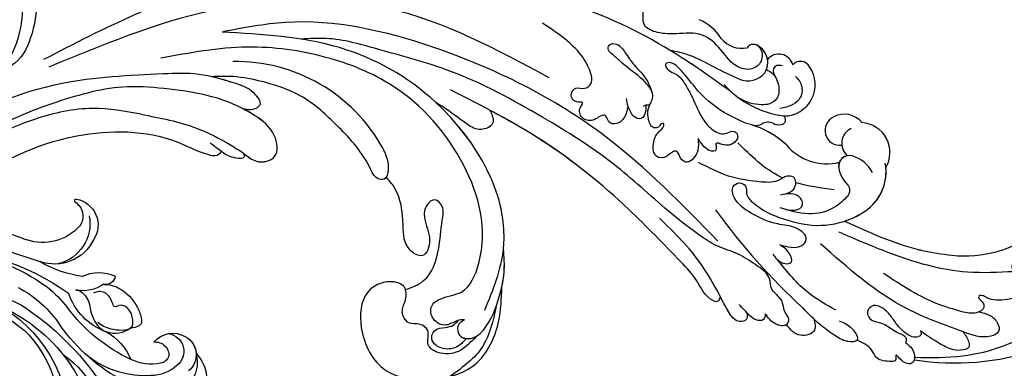
# Model space of a CAD drawing. Units: millimetres. Extents: x 301 to 2821, y 149 to 1931.
# Drawn here: x 2692 to 2717, y 836 to 845 of the extents above; entities that cross this region are included whole.
import ezdxf

# ---------------------------------------------------------------- set-up
doc = ezdxf.new("R2010")
doc.units = ezdxf.units.MM
doc.linetypes.add('HIDDEN', pattern=[9.525, 6.35, -3.175])
doc.layers.add('H-06.木作(細線)', color=8, linetype='Continuous')
doc.layers.add('H-08.木作(細線)', color=8, linetype='Continuous')

# ---------------------------------------------------------------- blocks, each defined once
blk = doc.blocks.new('SE-21057L-d')
at = {"layer": 'H-08.木作(細線)'}
for centre, radius, start, end in [((36.02, 90.63), 20.27, 344.6066, 28.9631), ((29.42, 89.93), 44.96, 342.1043, 9.3322)]:
    blk.add_arc(centre, radius, start, end, dxfattribs=at)
at = {"layer": 'H-08.木作(細線)', "ltscale": 0.2}
for centre, radius, start, end in [((35.8, 72.46), 5.17, 50.7121, 166.9921), ((35.8, 72.46), 5.17, 50.7121, 166.9921), ((35.8, 72.46), 5.17, 50.7121, 166.9921), ((38.48, 68.43), 8.06, 24.4304, 91.5993), ((38.48, 68.43), 8.06, 24.4304, 85.7673), ((38.48, 68.43), 8.06, 24.4304, 85.7673), ((41.5, 68.44), 6.01, 109.4842, 153.1804), ((32.66, 70.3), 3.83, 119.7745, 198.9677), ((32.66, 70.3), 3.83, 119.7745, 198.9677), ((32.66, 70.3), 3.83, 119.7745, 198.9677), ((34.18, 72.45), 2.81, 196.0344, 309.6525), ((37.84, 70.38), 1.87, 155.5299, 267.7509), ((32.67, 65.75), 14.45, 333.942, 24.5744), ((32.67, 65.75), 14.45, 333.942, 24.5744), ((32.67, 65.75), 14.45, 9.1766, 24.5744), ((31.5, 69.72), 2.55, 195.0854, 358.1834), ((31.5, 69.72), 2.55, 195.0854, 358.1834), ((31.5, 69.72), 2.55, 195.0854, 358.1834), ((34.18, 72.45), 2.81, 267.4595, 309.6525), ((34.18, 72.45), 2.81, 267.4595, 309.6525), ((37.84, 70.38), 1.87, 182.9898, 267.7509), ((37.84, 70.38), 1.87, 182.9898, 238.7096), ((37.66, 73.97), 5.46, 271.0563, 306.9174), ((37.66, 73.97), 5.46, 271.0563, 306.9174), ((41.66, 68.29), 1.51, 41.7423, 118.6503), ((41.66, 68.29), 1.51, 41.7423, 118.6503), ((27.84, 68.05), 9.06, 300.6761, 4.6526), ((27.84, 68.05), 9.06, 300.6761, 4.6526), ((27.84, 68.05), 9.06, 300.6761, 4.6526), ((20.54, 64.64), 1.78, 109.509, 218.5971), ((20.54, 64.64), 1.78, 109.509, 218.5971), ((20.54, 64.64), 1.78, 109.509, 218.5971), ((22.27, 61.49), 5.36, 351.0584, 115.7304), ((22.27, 61.49), 5.36, 351.0584, 115.7304), ((22.27, 61.49), 5.36, 351.0584, 115.7304), ((19.45, 61.06), 2.49, 96.8674, 221.3038), ((19.45, 61.06), 2.49, 96.8674, 221.3038), ((19.45, 61.06), 2.49, 96.8674, 221.3038), ((11.6, 65.36), 16.64, 303.027, 343.5948), ((28.14, 60.03), 0.808, 353.725, 137.8436), ((28.14, 60.03), 0.808, 353.725, 137.8436), ((28.14, 60.03), 0.808, 353.725, 137.8436), ((11.6, 65.36), 16.64, 343.2862, 343.5948), ((11.6, 65.36), 16.64, 343.2862, 343.5948), ((17.6, 56.12), 3.29, 48.8032, 146.7111), ((17.6, 56.12), 3.29, 59.7692, 146.7111), ((17.6, 56.12), 3.29, 90.4467, 146.7111), ((41.86, 48.26), 15.24, 128.0841, 158.2407), ((41.86, 48.26), 15.24, 128.0841, 158.2407), ((41.86, 48.26), 15.24, 128.0841, 153.0594), ((26.89, 59.91), 2.05, 321.9095, 0.8425), ((26.89, 59.91), 2.05, 321.9095, 0.8425), ((26.89, 59.91), 2.05, 321.9095, 0.8425), ((15.89, 57.22), 1.25, 145.7991, 229.9723), ((15.89, 57.22), 1.25, 145.7991, 229.9723), ((15.89, 57.22), 1.25, 145.7991, 229.9723), ((16.83, 56.08), 3.87, 329.217, 40.5852), ((30.11, 57.54), 1.95, 145.5732, 203.6541), ((30.11, 57.54), 1.95, 145.5732, 203.6541), ((30.11, 57.54), 1.95, 145.5732, 203.6541), ((-9.49, 147.31), 112.9, 296.8831, 308.3348), ((10.48, 56.14), 4.61, 300.5626, 1.5563), ((10.48, 56.14), 4.61, 300.5626, 1.5563), ((10.48, 56.14), 4.61, 300.5626, 1.5563), ((25.91, 56.04), 2.52, 339.5996, 16.5241), ((25.91, 56.04), 2.52, 339.5996, 16.5241), ((25.91, 56.04), 2.52, 339.5996, 16.5241), ((16.06, 44.58), 8.26, 113.0937, 148.1828), ((16.06, 44.58), 8.26, 113.0937, 148.1828), ((16.06, 44.58), 8.26, 113.0937, 148.1828), ((11.6, 65.36), 16.64, 308.8905, 315.468), ((31.97, -34.82), 28.66, 109.8337, 172.0423), ((-13.8, -82.26), 17.6, 52.3053, 102.0325)]:
    blk.add_arc(centre, radius, start, end, dxfattribs=at)
for points, knots in [([(59.88, 104.21), (60.12, 102.98), (60.12, 101.56), (60.09, 99.54), (59.5, 97.65), (57.85, 96.84), (58.55, 94.66), (60.81, 95.34), (60.58, 97.18), (62.67, 97.75), (64.35, 95.9), (64.63, 93.14), (64.3, 90.55), (63.17, 89.46), (63.06, 88.48), (64.03, 88.83), (64.46, 89.39), (65.43, 89.27), (66.18, 87.96), (65.85, 86.8), (65.61, 85.96)], [8.031535, 8.031535, 8.031535, 8.031535, 9.89843, 12.342866, 14.085491, 15.54011, 17.108663, 18.840821, 20.305528, 21.619828, 24.047614, 26.61072, 30.068559, 31.001598, 31.560268, 32.196685, 33.150987, 33.77596, 34.739365, 37.230525, 37.230525, 37.230525, 37.230525]), ([(71.19, 102.22), (70.83, 102.66), (70.07, 103.57), (67.69, 104.28), (67.19, 100.73), (70.57, 97.62), (72.57, 91.5), (73.22, 83.99), (72.33, 78.93), (71.85, 76.23)], [0, 0, 0, 0, 1.769819, 3.657891, 5.578241, 9.883903, 17.060598, 24.20196, 32.400352, 32.400352, 32.400352, 32.400352]), ([(60.01, 95.24), (59.73, 92.62), (58.95, 85.38), (54.42, 75.88), (50.28, 69.42), (48.63, 66.85)], [0, 0, 0, 0, 7.880974, 21.762477, 30.938586, 30.938586, 30.938586, 30.938586]), ([(65.86, 88.33), (66.11, 88.91), (66.6, 90.04), (67.93, 91.22), (69.97, 91.43), (70.66, 88.34), (69.6, 86.5), (68.8, 85.11)], [0, 0, 0, 0, 1.857905, 3.663826, 5.24978, 6.804972, 11.571822, 11.571822, 11.571822, 11.571822]), ([(65.86, 88.33), (66.11, 88.91), (66.6, 90.04), (67.93, 91.22), (69.97, 91.43), (70.66, 88.34), (69.6, 86.5), (68.8, 85.11)], [0, 0, 0, 0, 1.857905, 3.663826, 5.24978, 6.804972, 11.571822, 11.571822, 11.571822, 11.571822]), ([(65.61, 85.96), (64.98, 84.58), (62.84, 79.83), (59.3, 75.96), (56.79, 73.22)], [0, 0, 0, 0, 4.548754, 15.572857, 15.572857, 15.572857, 15.572857]), ([(68.8, 85.11), (69.1, 85.24), (69.91, 85.59), (71.77, 86.11), (72.01, 83.46), (70.38, 80.92), (68.59, 79.03), (67.49, 77.87)], [0, 0, 0, 0, 1.036425, 2.79742, 4.292034, 7.281334, 12.029055, 12.029055, 12.029055, 12.029055]), ([(68.8, 85.11), (69.1, 85.24), (69.91, 85.59), (71.77, 86.11), (72.01, 83.46), (70.38, 80.92), (68.59, 79.03), (67.49, 77.87)], [0, 0, 0, 0, 1.036425, 2.79742, 4.292034, 7.281334, 12.029055, 12.029055, 12.029055, 12.029055]), ([(68.8, 85.11), (67.13, 82.07), (62.47, 73.58), (54.95, 67.37), (50.11, 63.39)], [0, 0, 0, 0, 10.309592, 28.865712, 28.865712, 28.865712, 28.865712]), ([(46.94, 68.06), (49.44, 71.84), (52.08, 75.82), (53.88, 80.16), (53.97, 80.38)], [0, 0, 0, 0, 13.489405, 14.201587, 14.201587, 14.201587, 14.201587]), ([(67.58, 77.96), (67.77, 77.98), (68.17, 78.03), (68.74, 76.88), (67.64, 75.38), (66.03, 74.15), (64.07, 73.35), (62.55, 72.27), (61.68, 70.7), (62.75, 69.1), (64.68, 69.87), (65.03, 71.91), (66.6, 73.16), (67.43, 74.46), (68.05, 75.36), (68.72, 75.29), (68.97, 75.15), (69.05, 75.1)], [0, 0, 0, 0, 0.520051, 1.120469, 3.226495, 5.255914, 7.387401, 9.457259, 10.826585, 12.288587, 13.896374, 15.653843, 18.134749, 19.547152, 20.456233, 21.068288, 21.344549, 21.344549, 21.344549, 21.344549]), ([(67.58, 77.96), (67.77, 77.98), (68.17, 78.03), (68.74, 76.88), (67.64, 75.38), (66.03, 74.15), (64.07, 73.35), (62.55, 72.27), (61.68, 70.7), (62.75, 69.1), (64.68, 69.87), (65.03, 71.91), (66.6, 73.16), (67.43, 74.46), (68.05, 75.36), (68.72, 75.29), (68.97, 75.15), (69.05, 75.1)], [0, 0, 0, 0, 0.520051, 1.120469, 3.226495, 5.255914, 7.387401, 9.457259, 10.826585, 12.288587, 13.896374, 15.653843, 18.134749, 19.547152, 20.456233, 21.068288, 21.344549, 21.344549, 21.344549, 21.344549]), ([(69.05, 75.1), (69.67, 75.63), (70.67, 76.5), (72.97, 76.07), (72.71, 74.07), (70.24, 72.99), (72.1, 73.15), (71.73, 71.23), (71.16, 69.67), (68.77, 69.12), (67.92, 67.84), (67.36, 67)], [0, 0, 0, 0, 2.369038, 3.85901, 5.576332, 7.228904, 7.956463, 9.162657, 11.495738, 12.975185, 15.908354, 15.908354, 15.908354, 15.908354]), ([(69.05, 75.1), (69.67, 75.63), (70.67, 76.5), (72.97, 76.07), (72.71, 74.07), (70.24, 72.99), (72.1, 73.15), (71.73, 71.23), (71.16, 69.67), (68.77, 69.12), (67.92, 67.84), (67.36, 67)], [0, 0, 0, 0, 2.369038, 3.85901, 5.576332, 7.228904, 7.956463, 9.162657, 11.495738, 12.975185, 15.908354, 15.908354, 15.908354, 15.908354]), ([(72.2, 76.11), (72.34, 76.05), (72.92, 75.64), (72.71, 74.07), (70.24, 72.99), (72.1, 73.15), (71.73, 71.23), (71.16, 69.67), (68.77, 69.12), (67.92, 67.84), (67.36, 67)], [3.399189, 3.399189, 3.399189, 3.399189, 3.85901, 5.576332, 7.228904, 7.956463, 9.162657, 11.495738, 12.975185, 15.908354, 15.908354, 15.908354, 15.908354]), ([(42.79, 69.29), (43.37, 68.48), (44.85, 66.41), (45.12, 61.93), (43.7, 59.06), (42.96, 57.58)], [0, 0, 0, 0, 2.975296, 7.557977, 12.494021, 12.494021, 12.494021, 12.494021]), ([(42.79, 69.29), (43.37, 68.48), (44.85, 66.41), (45.12, 61.93), (43.7, 59.06), (42.96, 57.58)], [0, 0, 0, 0, 2.975296, 7.557977, 12.494021, 12.494021, 12.494021, 12.494021]), ([(63.61, 64.5), (64.03, 65.18), (64.8, 66.42), (67.78, 67.69), (67.33, 64.77), (65.8, 63.13), (63.5, 60.83), (61.61, 59.5), (60.54, 58.75)], [0, 0, 0, 0, 2.586716, 4.706074, 6.345184, 8.953434, 11.940563, 15.89466, 15.89466, 15.89466, 15.89466]), ([(67.36, 67), (67.63, 66.72), (67.33, 64.77), (65.8, 63.13), (64.12, 61.44), (62.97, 60.52), (62.6, 60.24)], [4.706074, 4.706074, 4.706074, 4.706074, 6.345184, 8.953434, 11.940563, 13.351389, 13.351389, 13.351389, 13.351389]), ([(67.36, 67), (67.63, 66.72), (67.33, 64.77), (65.8, 63.13), (64.12, 61.44), (62.97, 60.52), (62.6, 60.24)], [4.706074, 4.706074, 4.706074, 4.706074, 6.345184, 8.953434, 11.940563, 13.351389, 13.351389, 13.351389, 13.351389]), ([(21.19, 63.68), (21.63, 63.96), (22.74, 64.67), (24.93, 64.29), (26.1, 62.32), (26.17, 60.95), (26.22, 60.16)], [0, 0, 0, 0, 1.523148, 3.915351, 5.631669, 7.99496, 7.99496, 7.99496, 7.99496]), ([(61.71, 64.19), (60.57, 62.75), (57.84, 59.28), (53.99, 57.07), (51.75, 55.78)], [0, 0, 0, 0, 5.461941, 13.140224, 13.140224, 13.140224, 13.140224]), ([(19.09, 61.78), (18.95, 61.46), (18.71, 60.89), (19.46, 59.85), (20.26, 60.11), (20.78, 60.27)], [0, 0, 0, 0, 0.977306, 1.76761, 3.207521, 3.207521, 3.207521, 3.207521]), ([(19.26, 58.96), (19.5, 59.27), (20.28, 60.26), (22.33, 60.78), (24.5, 60.23), (25.26, 58.58), (25.08, 56.97), (24.56, 55.27), (23.83, 54.22), (23.46, 53.69)], [0, 0, 0, 0, 1.157367, 3.741561, 5.819032, 7.281355, 8.717139, 10.629542, 12.543276, 12.543276, 12.543276, 12.543276]), ([(19.26, 58.96), (19.5, 59.27), (20.28, 60.26), (22.33, 60.78), (24.5, 60.23), (25.26, 58.58), (25.08, 56.97), (24.56, 55.27), (23.83, 54.22), (23.46, 53.69)], [0, 0, 0, 0, 1.157367, 3.741561, 5.819032, 7.281355, 8.717139, 10.629542, 12.543276, 12.543276, 12.543276, 12.543276]), ([(40.78, 58.71), (40.67, 59.32), (40.48, 60.36), (39.18, 60.99), (37.96, 60.74), (37.67, 59.39), (38.67, 57.72), (37.97, 54.14), (36.49, 49.61), (34.25, 46.55), (33.13, 45.02)], [0, 0, 0, 0, 1.755149, 2.97681, 3.925223, 5.0483, 6.431153, 9.617405, 15.254943, 20.881137, 20.881137, 20.881137, 20.881137]), ([(40.78, 58.71), (40.67, 59.32), (40.48, 60.36), (39.18, 60.99), (37.96, 60.74), (37.67, 59.39), (38.67, 57.72), (37.97, 54.14), (36.49, 49.61), (34.25, 46.55), (33.13, 45.02)], [0, 0, 0, 0, 1.755149, 2.97681, 3.925223, 5.0483, 6.431153, 9.617405, 15.254943, 20.881137, 20.881137, 20.881137, 20.881137]), ([(49.2, 56.5), (49.46, 57.1), (49.97, 58.27), (50.2, 60.06), (48.69, 61.77), (46.27, 59.52), (45.73, 56.16), (43.34, 52.7), (40.91, 50.04), (38.13, 49.78), (37.41, 51.34), (38.33, 52.59), (39.96, 52.02), (42.22, 53.72), (44.18, 56.17), (45.22, 58.46), (45.65, 59.4)], [0, 0, 0, 0, 1.97538, 3.862701, 5.095501, 7.692176, 10.938453, 15.860551, 19.770688, 21.640885, 22.841895, 24.069307, 25.318896, 27.369308, 31.804469, 34.885047, 34.885047, 34.885047, 34.885047]), ([(49.2, 56.5), (49.46, 57.1), (49.97, 58.27), (50.2, 60.06), (48.69, 61.77), (46.27, 59.52), (45.73, 56.16), (43.34, 52.7), (40.91, 50.04), (38.13, 49.78), (37.41, 51.34), (38.33, 52.59), (39.96, 52.02), (42.22, 53.72), (44.18, 56.17), (45.22, 58.46), (45.65, 59.4)], [0, 0, 0, 0, 1.97538, 3.862701, 5.095501, 7.692176, 10.938453, 15.860551, 19.770688, 21.640885, 22.841895, 24.069307, 25.318896, 27.369308, 31.804469, 34.885047, 34.885047, 34.885047, 34.885047]), ([(43.4, 58.48), (43.54, 58.93), (43.79, 59.78), (43.69, 61.07), (42.65, 61.64), (41.41, 61.12), (40.71, 59.65), (40.78, 58.56), (40.82, 57.95)], [0, 0, 0, 0, 1.439948, 2.716853, 3.358339, 4.711561, 6.170848, 7.97507, 7.97507, 7.97507, 7.97507]), ([(43.4, 58.48), (43.54, 58.93), (43.79, 59.78), (43.69, 61.07), (42.65, 61.64), (41.41, 61.12), (40.71, 59.65), (40.78, 58.56), (40.82, 57.95)], [0, 0, 0, 0, 1.439948, 2.716853, 3.358339, 4.711561, 6.170848, 7.97507, 7.97507, 7.97507, 7.97507]), ([(62.6, 60.24), (63.33, 60.32), (65.03, 60.53), (65.46, 57), (63.75, 56.01), (62.82, 55.47)], [0, 0, 0, 0, 1.937298, 4.498703, 7.518417, 7.518417, 7.518417, 7.518417]), ([(62.6, 60.24), (63.33, 60.32), (65.03, 60.53), (65.46, 57), (63.75, 56.01), (62.82, 55.47)], [0, 0, 0, 0, 1.937298, 4.498703, 7.518417, 7.518417, 7.518417, 7.518417]), ([(62.6, 60.24), (63.33, 60.32), (65.03, 60.53), (65.46, 57), (63.75, 56.01), (62.82, 55.47)], [0, 0, 0, 0, 1.937298, 4.498703, 7.518417, 7.518417, 7.518417, 7.518417]), ([(14.93, 58.04), (15.09, 58.18), (15.78, 58.74), (17.62, 58.7), (19.15, 56.7), (18.09, 53.47), (14.67, 51.97), (11.09, 49.24), (10.93, 45.03), (10.37, 41.85), (8.95, 39.38), (6.98, 39.52), (4.21, 40.22), (1.53, 36.18), (-0.57, 32.16), (-1.64, 28.84), (-3.08, 26.74), (-2.56, 25.24), (-4.08, 23.72), (-5.89, 25.45), (-4.04, 28.09), (-3.07, 30.91), (-2.46, 33.28), (-2.23, 34.19)], [0, 0, 0, 0, 0.637628, 2.645593, 4.665018, 7.256829, 11.516519, 15.546803, 19.942272, 23.174803, 25.714986, 27.192504, 28.679916, 34.00826, 38.60842, 43.13755, 44.394748, 45.855195, 47.467597, 49.055472, 51.261199, 55.728022, 58.521345, 58.521345, 58.521345, 58.521345]), ([(14.93, 58.04), (15.09, 58.18), (15.78, 58.74), (17.62, 58.7), (19.15, 56.7), (18.09, 53.47), (14.67, 51.97), (11.09, 49.24), (10.93, 45.03), (10.37, 41.85), (8.95, 39.38), (6.98, 39.52), (4.21, 40.22), (1.53, 36.18), (-0.57, 32.16), (-1.64, 28.84), (-3.08, 26.74), (-2.56, 25.24), (-4.08, 23.72), (-5.89, 25.45), (-4.04, 28.09), (-3.07, 30.91), (-2.46, 33.28), (-2.23, 34.19)], [0, 0, 0, 0, 0.637628, 2.645593, 4.665018, 7.256829, 11.516519, 15.546803, 19.942272, 23.174803, 25.714986, 27.192504, 28.679916, 34.00826, 38.60842, 43.13755, 44.394748, 45.855195, 47.467597, 49.055472, 51.261199, 55.728022, 58.521345, 58.521345, 58.521345, 58.521345]), ([(38.01, 58.83), (37.92, 58.69), (36.12, 56.04), (33.42, 54.04), (30.86, 52.14)], [5.116972, 5.116972, 5.116972, 5.116972, 5.42361, 10.74426, 10.74426, 10.74426, 10.74426]), ([(50.59, 55.09), (51.29, 55.43), (52.41, 55.98), (52.83, 58.4), (50.42, 57.94), (49.65, 57.02), (49.2, 56.5)], [0, 0, 0, 0, 2.30425, 3.702343, 5.305126, 7.463439, 7.463439, 7.463439, 7.463439]), ([(50.59, 55.09), (51.29, 55.43), (52.41, 55.98), (52.83, 58.4), (50.42, 57.94), (49.65, 57.02), (49.2, 56.5)], [0, 0, 0, 0, 2.30425, 3.702343, 5.305126, 7.463439, 7.463439, 7.463439, 7.463439]), ([(57.28, 54.45), (57.78, 54.83), (58.73, 55.55), (60.53, 55.24), (61.79, 56.26), (63.27, 55.37), (62.47, 53.21), (61.18, 52.57), (60.46, 52.21)], [0, 0, 0, 0, 1.803774, 3.418673, 5.137412, 5.924588, 7.848086, 10.294632, 10.294632, 10.294632, 10.294632]), ([(57.28, 54.45), (57.78, 54.83), (58.73, 55.55), (60.53, 55.24), (61.79, 56.26), (63.27, 55.37), (62.47, 53.21), (61.18, 52.57), (60.46, 52.21)], [0, 0, 0, 0, 1.803774, 3.418673, 5.137412, 5.924588, 7.848086, 10.294632, 10.294632, 10.294632, 10.294632]), ([(57.28, 54.45), (57.01, 54.26), (56.24, 53.7), (53.98, 54.22), (51.8, 51.73), (49.42, 49.26), (47.89, 45.81), (44.67, 42.39), (39.12, 37.24), (30.27, 30.47), (20.55, 19.2), (11.27, 7.24), (6.01, -4.88), (2.18, -12.86), (1.78, -17.28), (1.65, -18.69)], [0, 0, 0, 0, 0.964733, 2.77592, 6.183019, 9.739615, 13.3521, 17.238578, 23.726751, 36.115305, 50.509589, 68.260846, 81.154682, 90.172198, 94.410652, 94.410652, 94.410652, 94.410652]), ([(57.28, 54.45), (57.01, 54.26), (56.24, 53.7), (53.98, 54.22), (51.8, 51.73), (49.42, 49.26), (47.89, 45.81), (44.67, 42.39), (39.12, 37.24), (30.27, 30.47), (20.55, 19.2), (11.27, 7.24), (6.01, -4.88), (2.18, -12.86), (1.78, -17.28), (1.65, -18.69)], [0, 0, 0, 0, 0.964733, 2.77592, 6.183019, 9.739615, 13.3521, 17.238578, 23.726751, 36.115305, 50.509589, 68.260846, 81.154682, 90.172198, 94.410652, 94.410652, 94.410652, 94.410652]), ([(20.16, 54.1), (19.3, 52.82), (17.57, 50.22), (14.84, 46.87), (13.85, 44.3), (13.44, 43.23)], [0, 0, 0, 0, 4.627205, 9.389827, 12.822644, 12.822644, 12.822644, 12.822644]), ([(27.7, 53.91), (26.96, 52.8), (25.23, 50.24), (21.8, 47.05), (18.34, 45.4), (16.29, 44), (15.48, 43.15), (15.4, 42.01), (16.5, 42.1), (17.16, 42.84), (17.93, 44.15), (19.6, 44.88), (22.16, 45.87), (25.11, 46.42), (27.85, 47.88), (29.4, 49.93), (28.42, 51.77), (29.77, 52.61), (30.85, 51.68), (31.15, 50.3), (30.66, 49.46), (30.17, 48.42), (30.93, 48.4), (31.67, 48.39), (31.57, 47.15), (30.55, 46.3), (29.6, 45.82), (29.08, 45.56)], [0, 0, 0, 0, 4.005238, 9.271447, 13.766142, 15.522828, 16.593385, 17.401041, 18.00474, 19.225322, 20.348312, 22.474898, 24.409752, 28.681891, 31.298375, 33.792575, 35.352141, 36.245317, 37.572584, 38.856751, 40.143476, 40.824672, 41.302993, 41.978999, 42.737407, 44.165123, 45.915374, 45.915374, 45.915374, 45.915374]), ([(27.7, 53.91), (26.96, 52.8), (25.23, 50.24), (21.8, 47.05), (18.34, 45.4), (16.29, 44), (15.48, 43.15), (15.4, 42.01), (16.5, 42.1), (17.16, 42.84), (17.93, 44.15), (19.6, 44.88), (22.16, 45.87), (25.11, 46.42), (27.85, 47.88), (29.4, 49.93), (28.42, 51.77), (29.77, 52.61), (30.85, 51.68), (31.15, 50.3), (30.66, 49.46), (30.17, 48.42), (30.93, 48.4), (31.67, 48.39), (31.57, 47.15), (30.55, 46.3), (29.6, 45.82), (29.08, 45.56)], [0, 0, 0, 0, 4.005238, 9.271447, 13.766142, 15.522828, 16.593385, 17.401041, 18.00474, 19.225322, 20.348312, 22.474898, 24.409752, 28.681891, 31.298375, 33.792575, 35.352141, 36.245317, 37.572584, 38.856751, 40.143476, 40.824672, 41.302993, 41.978999, 42.737407, 44.165123, 45.915374, 45.915374, 45.915374, 45.915374]), ([(62.82, 55.47), (63.12, 54.96), (62.44, 53.19), (61.18, 52.57), (60.46, 52.21)], [6.016022, 6.016022, 6.016022, 6.016022, 7.848086, 10.294632, 10.294632, 10.294632, 10.294632]), ([(22.05, 52.41), (19.11, 49.42), (11.77, 41.96), (2.79, 28.85), (-1.1, 18.02), (-2.87, 13.11)], [0, 0, 0, 0, 12.583546, 31.394766, 47.010984, 47.010984, 47.010984, 47.010984]), ([(22.05, 52.41), (19.11, 49.42), (11.77, 41.96), (2.79, 28.85), (-1.1, 18.02), (-2.87, 13.11)], [0, 0, 0, 0, 12.583546, 31.394766, 47.010984, 47.010984, 47.010984, 47.010984]), ([(60.46, 52.21), (60.83, 52.1), (61.66, 51.86), (61.33, 50.34), (60.02, 49.27), (58.92, 48.54), (58.18, 48.05)], [0, 0, 0, 0, 1.023466, 2.269219, 3.555431, 6.19839, 6.19839, 6.19839, 6.19839]), ([(60.46, 52.21), (60.83, 52.1), (61.66, 51.86), (61.33, 50.34), (60.02, 49.27), (58.92, 48.54), (58.18, 48.05)], [0, 0, 0, 0, 1.023466, 2.269219, 3.555431, 6.19839, 6.19839, 6.19839, 6.19839]), ([(60.46, 52.21), (60.83, 52.1), (61.66, 51.86), (61.33, 50.34), (60.52, 49.68), (59.99, 49.29), (59.81, 49.16)], [0, 0, 0, 0, 1.023466, 2.269219, 3.555431, 4.236625, 4.236625, 4.236625, 4.236625]), ([(59.8, 49.16), (60.2, 49.14), (61.08, 49.11), (61.28, 47.03), (58.74, 45.86), (56.89, 45.26), (55.79, 44.9)], [0, 0, 0, 0, 1.070058, 2.343993, 4.768816, 8.385303, 8.385303, 8.385303, 8.385303]), ([(59.8, 49.16), (60.2, 49.14), (61.08, 49.11), (61.28, 47.03), (58.74, 45.86), (56.89, 45.26), (55.79, 44.9)], [0, 0, 0, 0, 1.070058, 2.343993, 4.768816, 8.385303, 8.385303, 8.385303, 8.385303]), ([(59.8, 49.16), (60.2, 49.14), (61.08, 49.11), (61.28, 47.03), (58.93, 45.95), (57.24, 45.37), (56.3, 45.07)], [0, 0, 0, 0, 1.070058, 2.343993, 4.768816, 7.82316, 7.82316, 7.82316, 7.82316]), ([(46.9, 46.15), (39.77, 41.12), (23.49, 29.63), (6.79, 6.27), (-2.21, -15.97), (-1.81, -28.19), (-1.69, -31.87)], [0, 0, 0, 0, 26.041511, 59.420117, 84.934605, 95.899965, 95.899965, 95.899965, 95.899965]), ([(29.08, 45.56), (29.76, 45.51), (30.98, 45.42), (32.25, 44.43), (33.04, 43.16), (32.16, 42.03), (31.27, 41.97), (30.53, 41.63), (30.6, 40.65), (31.56, 39.82), (31.14, 37.56), (28.61, 37.72), (26.92, 38.79), (26.44, 40.03), (25.53, 40.27), (25.62, 39.61), (26.17, 39.3), (26.15, 37.89), (24.29, 37.66), (22.47, 37.84), (20.8, 39.57), (18.35, 38.45), (16.31, 36.71), (14.48, 34.82), (12.76, 33.64), (11.88, 32.67), (10.56, 33.01), (10.94, 34.85), (12.83, 35.66), (15.19, 36.8), (17.39, 38.53), (19.2, 38.89), (19.94, 39.04)], [0, 0, 0, 0, 1.991402, 3.549305, 4.812474, 5.875613, 7.097662, 7.544406, 8.060088, 9.633593, 11.205837, 13.432592, 15.669661, 17.007649, 17.380932, 17.749491, 18.430092, 19.260627, 21.136146, 22.806277, 24.935732, 27.397502, 29.703586, 33.273404, 35.088964, 36.069894, 36.967471, 38.24044, 40.292067, 42.947251, 46.197371, 48.438334, 48.438334, 48.438334, 48.438334]), ([(29.08, 45.56), (29.76, 45.51), (30.98, 45.42), (32.25, 44.43), (33.04, 43.16), (32.16, 42.03), (31.27, 41.97), (30.53, 41.63), (30.6, 40.65), (31.56, 39.82), (31.14, 37.56), (28.61, 37.72), (26.92, 38.79), (26.44, 40.03), (25.53, 40.27), (25.62, 39.61), (26.17, 39.3), (26.15, 37.89), (24.29, 37.66), (22.82, 37.81), (22.05, 38.37), (21.75, 38.57)], [0, 0, 0, 0, 1.991402, 3.549305, 4.812474, 5.875613, 7.097662, 7.544406, 8.060088, 9.633593, 11.205837, 13.432592, 15.669661, 17.007649, 17.380932, 17.749491, 18.430092, 19.260627, 21.136146, 22.806277, 23.857167, 23.857167, 23.857167, 23.857167]), ([(56.3, 45.07), (56.63, 44.92), (57.5, 44.53), (55.71, 42.31), (52.87, 41.76), (47.05, 37.69), (37.43, 31.04), (24.98, 19.9), (17.73, 9.97), (14.19, 5.11)], [0, 0, 0, 0, 0.921864, 2.418497, 6.095831, 10.344308, 22.952698, 41.778626, 59.806143, 59.806143, 59.806143, 59.806143]), ([(56.3, 45.07), (56.63, 44.92), (57.5, 44.53), (55.71, 42.31), (52.87, 41.76), (47.05, 37.69), (37.43, 31.04), (26.91, 21.62), (20.83, 14.02), (18.74, 11.27)], [0, 0, 0, 0, 0.921864, 2.418497, 6.095831, 10.344308, 22.952698, 41.778626, 52.152823, 52.152823, 52.152823, 52.152823]), ([(56.3, 45.07), (56.63, 44.92), (57.5, 44.53), (55.71, 42.31), (52.87, 41.76), (47.05, 37.69), (37.43, 31.04), (26.91, 21.62), (20.83, 14.02), (18.74, 11.27)], [0, 0, 0, 0, 0.921864, 2.418497, 6.095831, 10.344308, 22.952698, 41.778626, 52.152823, 52.152823, 52.152823, 52.152823]), ([(55.79, 44.9), (53.95, 44.24), (48.77, 42.37), (44.33, 39.06), (41.48, 36.93)], [0, 0, 0, 0, 5.840844, 16.452329, 16.452329, 16.452329, 16.452329]), ([(22.06, 37.65), (22.35, 37.61), (23.15, 37.52), (24.56, 36.66), (23.73, 35.25), (22.72, 34.87), (21.64, 34.56), (20.86, 34.57), (20.41, 34.58)], [0, 0, 0, 0, 0.927855, 2.489277, 3.754024, 4.762746, 5.768847, 7.088944, 7.088944, 7.088944, 7.088944]), ([(22.06, 37.65), (22.35, 37.61), (23.15, 37.52), (24.56, 36.66), (23.73, 35.25), (22.72, 34.87), (21.64, 34.56), (20.86, 34.57), (20.41, 34.58)], [0, 0, 0, 0, 0.927855, 2.489277, 3.754024, 4.762746, 5.768847, 7.088944, 7.088944, 7.088944, 7.088944]), ([(21.75, 38.57), (21.89, 38.45), (22.24, 38.13), (21.95, 37.53), (22.15, 37.28), (22.18, 37.24)], [0, 0, 0, 0, 0.511835, 1.325606, 1.468034, 1.468034, 1.468034, 1.468034]), ([(21.75, 38.57), (21.89, 38.45), (22.16, 38.2), (22.07, 37.82), (22.06, 37.65)], [0, 0, 0, 0, 0.511835, 1.023726, 1.023726, 1.023726, 1.023726]), ([(21.66, 34.62), (22.23, 34.43), (23.43, 34.03), (24.61, 32.5), (24.09, 30.7), (22.31, 30.78), (22.79, 29.3), (23.39, 28.17), (22.82, 26.55), (21.46, 26.21), (20.63, 26.44), (19.74, 27.43), (19.79, 25.53), (18.09, 25.05), (16.97, 26.41), (17.84, 27.73), (16.84, 29.45), (14.2, 29.17), (10.02, 27.44), (7.31, 24.48), (5.42, 22.42)], [0, 0, 0, 0, 1.798235, 3.779749, 5.13715, 6.420458, 7.463249, 8.67475, 10.553885, 11.465972, 12.586241, 13.251945, 14.327938, 15.995437, 17.161859, 18.65223, 20.032985, 22.10984, 25.67812, 33.840697, 33.840697, 33.840697, 33.840697]), ([(21.66, 34.62), (22.23, 34.43), (23.43, 34.03), (24.61, 32.5), (24.09, 30.7), (22.31, 30.78), (22.79, 29.3), (23.39, 28.17), (22.82, 26.55), (21.46, 26.21), (20.63, 26.44), (19.74, 27.43), (19.79, 25.53), (18.09, 25.05), (16.97, 26.41), (17.84, 27.73), (16.84, 29.45), (14.2, 29.17), (10.02, 27.44), (7.31, 24.48), (5.42, 22.42)], [0, 0, 0, 0, 1.798235, 3.779749, 5.13715, 6.420458, 7.463249, 8.67475, 10.553885, 11.465972, 12.586241, 13.251945, 14.327938, 15.995437, 17.161859, 18.65223, 20.032985, 22.10984, 25.67812, 33.840697, 33.840697, 33.840697, 33.840697]), ([(14.83, 22.09), (8.65, 14.02), (-3.71, -2.16), (-7.35, -33.17), (-2.71, -52.48), (-0.43, -62)], [0, 0, 0, 0, 30.032286, 60.172833, 89.506998, 89.506998, 89.506998, 89.506998]), ([(52.31, 4.98), (49.09, 6.93), (37.84, 13.73), (16.45, 5.56), (2.59, -12.25), (-0.23, -25.19), (-1.69, -31.87)], [0, 0, 0, 0, 11.039096, 38.52898, 57.485546, 77.713217, 77.713217, 77.713217, 77.713217]), ([(42.49, 9.8), (42.46, 9.8), (33.77, 12.18), (23.5, 8.25), (15.95, 2.31)], [10.936974, 10.936974, 10.936974, 10.936974, 11.039096, 38.52898, 38.52898, 38.52898, 38.52898]), ([(42.49, 9.8), (42.46, 9.8), (33.77, 12.18), (23.5, 8.25), (15.95, 2.31)], [10.936974, 10.936974, 10.936974, 10.936974, 11.039096, 38.52898, 38.52898, 38.52898, 38.52898]), ([(18.74, 11.27), (19.61, 11.48), (21.3, 11.91), (22.09, 8.93), (20.15, 6.56), (17.92, 4.57), (16.48, 2.92), (15.95, 2.31)], [0, 0, 0, 0, 2.289895, 4.480688, 6.985851, 11.123595, 13.542047, 13.542047, 13.542047, 13.542047]), ([(18.74, 11.27), (19.61, 11.48), (21.3, 11.91), (22.09, 8.93), (20.15, 6.56), (17.92, 4.57), (16.48, 2.92), (15.95, 2.31)], [0, 0, 0, 0, 2.289895, 4.480688, 6.985851, 11.123595, 13.542047, 13.542047, 13.542047, 13.542047]), ([(18.74, 11.27), (19.61, 11.48), (21.3, 11.91), (22.09, 8.93), (20.15, 6.56), (17.92, 4.57), (16.48, 2.92), (15.95, 2.31)], [0, 0, 0, 0, 2.289895, 4.480688, 6.985851, 11.123595, 13.542047, 13.542047, 13.542047, 13.542047]), ([(53.36, 1.32), (53.6, 0.79), (54.07, -0.26), (56.36, -0.16), (57.05, 2.62), (54.39, 5.79), (50.63, 7.8), (46.32, 9.47), (43.84, 9.68), (42.49, 9.8)], [0, 0, 0, 0, 1.593834, 3.200593, 5.372416, 8.483886, 14.807223, 18.178021, 22.235983, 22.235983, 22.235983, 22.235983]), ([(48.78, 8.49), (48.04, 8.79), (46, 9.49), (43.84, 9.68), (42.49, 9.8)], [15.781048, 15.781048, 15.781048, 15.781048, 18.178021, 22.235983, 22.235983, 22.235983, 22.235983]), ([(48.78, 8.49), (48.04, 8.79), (46, 9.49), (43.84, 9.68), (42.49, 9.8)], [15.781048, 15.781048, 15.781048, 15.781048, 18.178021, 22.235983, 22.235983, 22.235983, 22.235983]), ([(56.51, 2.81), (57.35, 1.74), (58.95, -0.28), (58.71, -3.68), (56.64, -6.09), (54.37, -4.63), (52.65, -6.32), (52.79, -8.45), (50.2, -9.38), (48.54, -7.93), (45.86, -7.53), (44.42, -10.83), (45.92, -15.39), (52.76, -17.05), (60.84, -14.39), (62.85, -6.04), (62.36, 2.34), (55.63, 7.21), (50.75, 8.12), (48.78, 8.49)], [0, 0, 0, 0, 3.939369, 7.46974, 9.522828, 11.953848, 13.656822, 15.558863, 17.746182, 19.925087, 22.032942, 24.658481, 28.855308, 34.977527, 43.430536, 51.512803, 58.565223, 67.499162, 73.545006, 73.545006, 73.545006, 73.545006]), ([(56.51, 2.81), (57.35, 1.74), (58.95, -0.28), (58.71, -3.68), (56.64, -6.09), (54.37, -4.63), (52.65, -6.32), (52.79, -8.45), (50.2, -9.38), (48.54, -7.93), (45.86, -7.53), (44.42, -10.83), (45.92, -15.39), (52.76, -17.05), (60.84, -14.39), (62.85, -6.04), (62.36, 2.34), (55.63, 7.21), (50.75, 8.12), (48.78, 8.49)], [0, 0, 0, 0, 3.939369, 7.46974, 9.522828, 11.953848, 13.656822, 15.558863, 17.746182, 19.925087, 22.032942, 24.658481, 28.855308, 34.977527, 43.430536, 51.512803, 58.565223, 67.499162, 73.545006, 73.545006, 73.545006, 73.545006]), ([(46.7, -7.83), (46.55, -7.86), (45.59, -8.14), (44.42, -10.83), (45.92, -15.39), (52.76, -17.05), (60.84, -14.39), (62.85, -6.04), (62.36, 2.34), (55.63, 7.21), (50.75, 8.12), (48.78, 8.49)], [21.561353, 21.561353, 21.561353, 21.561353, 22.032942, 24.658481, 28.855308, 34.977527, 43.430536, 51.512803, 58.565223, 67.499162, 73.545006, 73.545006, 73.545006, 73.545006]), ([(53.36, 1.32), (53.32, 0.91), (53.2, -0.18), (54.22, -2.01), (52.68, -4.23), (50.03, -4.29), (48.78, -1.59), (49.21, 2.44), (40.6, 7.88), (26.43, 6.54), (12.36, -2.33), (4.73, -15.18), (0.72, -28.38), (0.96, -37.91), (1.08, -42.9)], [0, 0, 0, 0, 1.209526, 3.260553, 5.700918, 7.809771, 9.904215, 13.60648, 19.349267, 36.26304, 54.54194, 66.898636, 80.428347, 95.332828, 95.332828, 95.332828, 95.332828]), ([(53.36, 1.32), (53.32, 0.91), (53.2, -0.18), (54.22, -2.01), (52.68, -4.23), (50.03, -4.29), (48.78, -1.59), (49.21, 2.44), (40.6, 7.88), (26.43, 6.54), (12.36, -2.33), (4.73, -15.18), (0.72, -28.38), (0.96, -37.91), (1.08, -42.9)], [0, 0, 0, 0, 1.209526, 3.260553, 5.700918, 7.809771, 9.904215, 13.60648, 19.349267, 36.26304, 54.54194, 66.898636, 80.428347, 95.332828, 95.332828, 95.332828, 95.332828]), ([(52.03, 6.97), (54.32, 6.08), (59.02, 4.26), (61.33, -0.24), (62.51, -2.55)], [0, 0, 0, 0, 7.109513, 14.601738, 14.601738, 14.601738, 14.601738]), ([(53.36, 1.32), (53.6, 0.79), (54.07, -0.26), (56.36, -0.16), (56.81, 1.64), (56.59, 2.59), (56.51, 2.81)], [0, 0, 0, 0, 1.593834, 3.200593, 5.372416, 6.056203, 6.056203, 6.056203, 6.056203]), ([(46.7, -7.83), (46.48, -6.66), (45.86, -3.49), (41.04, -1.02), (36.87, -0.14), (33.96, 1), (31.86, -0.31), (33.02, -2.37), (35.74, -3.02), (38.44, -1.84), (42.26, -3.7), (39.67, -7.03), (35.02, -6.38), (30.38, -6.04), (27.86, -7.66), (27.25, -8.06)], [0, 0, 0, 0, 3.456872, 9.369886, 14.339255, 16.727642, 18.431254, 20.040093, 22.352219, 26.255492, 29.096793, 31.397185, 35.773799, 42.517447, 44.665714, 44.665714, 44.665714, 44.665714]), ([(46.7, -7.83), (46.48, -6.66), (45.86, -3.49), (41.04, -1.02), (36.87, -0.14), (33.96, 1), (31.86, -0.31), (33.02, -2.37), (35.74, -3.02), (38.44, -1.84), (42.26, -3.7), (39.67, -7.03), (35.02, -6.38), (30.38, -6.04), (27.86, -7.66), (27.25, -8.06)], [0, 0, 0, 0, 3.456872, 9.369886, 14.339255, 16.727642, 18.431254, 20.040093, 22.352219, 26.255492, 29.096793, 31.397185, 35.773799, 42.517447, 44.665714, 44.665714, 44.665714, 44.665714]), ([(46.7, -7.83), (46.48, -6.66), (45.86, -3.49), (41.04, -1.02), (36.87, -0.14), (33.96, 1), (31.86, -0.31), (33.02, -2.37), (35.74, -3.02), (38.44, -1.84), (42.26, -3.7), (39.67, -7.03), (35.02, -6.38), (30.38, -6.04), (27.86, -7.66), (27.25, -8.06)], [0, 0, 0, 0, 3.456872, 9.369886, 14.339255, 16.727642, 18.431254, 20.040093, 22.352219, 26.255492, 29.096793, 31.397185, 35.773799, 42.517447, 44.665714, 44.665714, 44.665714, 44.665714]), ([(56.59, 1.13), (56.99, 0.64), (57.96, -0.56), (58.04, -3.1), (56.14, -5.2), (53.98, -4.07), (54.18, -2.29), (54.14, -0.75), (53.57, -0.07), (53.31, 0.24)], [0, 0, 0, 0, 1.866373, 4.545193, 7.060387, 8.527188, 10.487231, 11.866679, 13.054679, 13.054679, 13.054679, 13.054679]), ([(22.25, -7.86), (23.43, -7.54), (25.16, -7.07), (27.83, -8.13), (27.14, -10.07), (22.93, -11.01), (17.87, -14.4), (11.15, -19.47), (7.83, -25.85), (6, -31.12), (5.7, -33.8), (5.58, -34.83)], [0, 0, 0, 0, 3.781931, 5.552458, 6.660653, 8.856313, 17.638767, 25.126031, 33.706194, 38.682995, 41.791666, 41.791666, 41.791666, 41.791666]), ([(27.25, -8.06), (27.38, -8.17), (27.66, -8.6), (27.14, -10.07), (22.93, -11.01), (17.87, -14.4), (11.15, -19.47), (7.83, -25.85), (6, -31.12), (5.7, -33.8), (5.58, -34.83)], [5.007135, 5.007135, 5.007135, 5.007135, 5.552458, 6.660653, 8.856313, 17.638767, 25.126031, 33.706194, 38.682995, 41.791666, 41.791666, 41.791666, 41.791666]), ([(27.25, -8.06), (27.38, -8.17), (27.66, -8.6), (27.14, -10.07), (22.93, -11.01), (17.87, -14.4), (11.15, -19.47), (7.83, -25.85), (6, -31.12), (5.7, -33.8), (5.58, -34.83)], [5.007135, 5.007135, 5.007135, 5.007135, 5.552458, 6.660653, 8.856313, 17.638767, 25.126031, 33.706194, 38.682995, 41.791666, 41.791666, 41.791666, 41.791666]), ([(-9.25, -11.28), (-9.72, -17.34), (-11.06, -34.88), (-5.47, -51.71), (-1.82, -62.71)], [0, 0, 0, 0, 18.109488, 52.387422, 52.387422, 52.387422, 52.387422]), ([(10.02, -47.74), (11.14, -44.62), (12.98, -39.5), (16.8, -34.38), (19.3, -31.44), (21.53, -29.62), (21.34, -25.51), (16.37, -25.47), (12.37, -29.25), (8.7, -35.01), (7.23, -39.9), (6.52, -42.26)], [0, 0, 0, 0, 9.87148, 16.210602, 18.973441, 21.479407, 24.666287, 28.240643, 33.088063, 41.028825, 48.380816, 48.380816, 48.380816, 48.380816]), ([(19.42, -31.43), (20.02, -30.85), (21.53, -29.62), (21.34, -25.51), (16.37, -25.47), (13.73, -27.98), (12.21, -29.88), (11.73, -30.53)], [18.973441, 18.973441, 18.973441, 18.973441, 21.479407, 24.666287, 28.240643, 33.088063, 35.494989, 35.494989, 35.494989, 35.494989]), ([(19.42, -31.43), (20.02, -30.85), (21.53, -29.62), (21.34, -25.51), (16.37, -25.47), (13.73, -27.98), (12.21, -29.88), (11.73, -30.53)], [18.973441, 18.973441, 18.973441, 18.973441, 21.479407, 24.666287, 28.240643, 33.088063, 35.494989, 35.494989, 35.494989, 35.494989]), ([(11.73, -30.54), (11.99, -29.88), (12.38, -28.87), (11.61, -26.79), (8.58, -28.44), (6.93, -31.84), (4.51, -36.84), (4.04, -40.87), (3.81, -42.88)], [0, 0, 0, 0, 2.093456, 3.242911, 5.487197, 9.460591, 15.524204, 21.581674, 21.581674, 21.581674, 21.581674]), ([(11.73, -30.54), (11.99, -29.88), (12.38, -28.87), (11.61, -26.79), (8.58, -28.44), (6.93, -31.84), (4.51, -36.84), (4.04, -40.87), (3.81, -42.88)], [0, 0, 0, 0, 2.093456, 3.242911, 5.487197, 9.460591, 15.524204, 21.581674, 21.581674, 21.581674, 21.581674]), ([(11.73, -30.54), (11.99, -29.88), (12.38, -28.87), (11.61, -26.79), (8.58, -28.44), (7.22, -31.24), (6.07, -33.62), (5.58, -34.83)], [0, 0, 0, 0, 2.093456, 3.242911, 5.487197, 9.460591, 13.341807, 13.341807, 13.341807, 13.341807]), ([(19.42, -31.43), (19.65, -31.44), (20.38, -31.45), (19.85, -33.63), (18.63, -35.1), (17.32, -36.29), (16.7, -36.85)], [0, 0, 0, 0, 0.593191, 1.937243, 4.676957, 7.124206, 7.124206, 7.124206, 7.124206]), ([(19.42, -31.43), (19.65, -31.44), (20.38, -31.45), (19.85, -33.63), (19.09, -34.55), (18.48, -35.17)], [0, 0, 0, 0, 0.593191, 1.937243, 4.676957, 4.676957, 4.676957, 4.676957]), ([(19.42, -31.43), (19.65, -31.44), (20.38, -31.45), (19.85, -33.63), (19.09, -34.55), (18.48, -35.17)], [0, 0, 0, 0, 0.593191, 1.937243, 4.676957, 4.676957, 4.676957, 4.676957]), ([(95.87, -96.36), (90.95, -101.79), (81.33, -109.51), (58.08, -109.92), (34.33, -100.15), (16.73, -81.14), (10.42, -60.97), (13.17, -45.24), (17.96, -39.05), (19.2, -36.18), (18.68, -35.44), (18.48, -35.17)], [0, 0, 0, 0, 13.619473, 35.69231, 66.079041, 89.315548, 110.812483, 127.830053, 133.610207, 135.236911, 136.196882, 136.196882, 136.196882, 136.196882]), ([(3.81, -42.88), (3.15, -48.7), (1.68, -61.59), (5.45, -78.98), (13.04, -86.79), (15.62, -89.44)], [0, 0, 0, 0, 17.645486, 39.046372, 50.017443, 50.017443, 50.017443, 50.017443]), ([(3.81, -42.88), (3.15, -48.7), (1.68, -61.59), (5.45, -78.98), (13.04, -86.79), (15.62, -89.44)], [0, 0, 0, 0, 17.645486, 39.046372, 50.017443, 50.017443, 50.017443, 50.017443]), ([(6.52, -42.26), (5.91, -44.59), (4.26, -50.93), (5.48, -61.36), (7.55, -71.47), (10.69, -76.75), (11.85, -78.71)], [0, 0, 0, 0, 7.197978, 19.517818, 31.008781, 37.824998, 37.824998, 37.824998, 37.824998]), ([(10.02, -47.74), (9.1, -50.36), (7.05, -56.15), (7.62, -64.83), (9.23, -71.85), (10.68, -75.44), (11.22, -76.79)], [0, 0, 0, 0, 8.284138, 18.269915, 25.496941, 29.860982, 29.860982, 29.860982, 29.860982]), ([(-21.81, -61.61), (-18.82, -61.63), (-13.61, -61.66), (-6.75, -63.49), (-1.97, -66.66), (-1.07, -70.14), (0.26, -72.45), (2.48, -72.09), (4.64, -73.71), (3.13, -76.65), (-0.38, -75.93), (-2.42, -73.36), (-3.63, -70.36), (-4.84, -68.77), (-5.44, -67.98)], [0, 0, 0, 0, 8.909563, 15.50024, 21.441633, 24.504273, 26.489761, 28.420187, 30.65835, 32.927517, 35.835072, 39.525861, 42.541214, 45.494732, 45.494732, 45.494732, 45.494732])]:
    blk.add_open_spline(points, degree=3, knots=knots, dxfattribs=at)
for points in [[(53.97, 80.38), (54.6, 81.96), (55.13, 83.59), (55.56, 85.25)], [(41.37, 67.13), (40.72, 64.98), (40.07, 62.82), (39.14, 60.86)]]:
    blk.add_open_spline(points, degree=3, dxfattribs=at)
blk = doc.blocks.new('SE-21128L-d')
at = {"layer": 'H-08.木作(細線)'}
for centre, radius, start, end in [((24.5, 4.92), 49.4, 190.6098, 234.0539), ((38.2, 6.93), 63.48, 202.049, 222.2705), ((17.4, -11.75), 41.43, 194.7402, 231.214), ((6.84, -15.37), 23.55, 206.4969, 272.1637), ((79.03, 25.69), 115.23, 207.9658, 215.2491), ((9.99, -14.59), 33.32, 202.8494, 231.9048), ((32.03, -1.22), 64.09, 208.9183, 216.8589), ((12.62, -13.74), 28.9, 220.0831, 251.4946), ((5.31, -18.1), 19.61, 239.9816, 294.7786), ((2.09, -23.19), 18.91, 222.7144, 252.4279), ((23.4, 1.11), 48.94, 228.8977, 251.2833), ((-26.23, -44.45), 8.46, 327.3589, 34.4901), ((10.51, -20.09), 22.2, 251.441, 294.8102), ((-21.16, -45.1), 7.44, 311.723, 35.1308), ((-28.28, -54.71), 19.17, 23.5125, 46.4637), ((2.95, -21.69), 23.42, 234.7418, 246.7229), ((-14.19, -70.55), 31.19, 43.2349, 70.1762), ((13.14, -25.51), 19.02, 231.3497, 285.0332), ((-21.01, -43.91), 7.16, 275.6065, 2.0556), ((-16.18, -69.51), 28.1, 40.4498, 69.4266), ((-9.2, -54.84), 10.82, 35.7385, 86.534), ((-7.23, -57.37), 16.41, 12.4886, 51.7554), ((-4.35, -48.27), 6.46, 169.2797, 221.1258), ((-14.18, -48.23), 6.11, 340.8701, 27.2423), ((6.35, -41.88), 9.47, 223.755, 263.041), ((-3.96, -51.01), 4.32, 336.9905, 35.0763), ((-23.36, -49.63), 0.328, 75.8515, 194.8219), ((-19.63, -47.7), 4.52, 206.4858, 319.2093), ((-21.33, -47.17), 2.9, 227.6924, 320.4574), ((-9.86, -51), 1.65, 292.7612, 27.7967), ((-0.71, -56.59), 7.95, 4.559, 41.9876), ((7.23, -56.74), 5.53, 269.882, 29.8781), ((2.05, -55.58), 6.97, 334.7286, 14.6624), ((6.89, -58.23), 4.21, 145.8147, 225.767), ((5.69, -55.48), 2.31, 189.553, 288.5928), ((5.34, -56.13), 1.88, 305.1729, 5.229), ((5.5, -57.39), 3.08, 204.3584, 337.653), ((6.51, -58.82), 3.53, 223.5441, 336.3316), ((6.51, -58.82), 3.53, 223.5441, 281.51), ((10.4, -56.05), 6.99, 242.9119, 278.6636)]:
    blk.add_arc(centre, radius, start, end, dxfattribs=at)
for points, knots in [([(-8.74, -45.43), (-8.66, -45.66), (-8.21, -46.48), (-6.34, -47.14), (-4.17, -46.74), (-2.04, -47.09), (-0.79, -48.03), (-0.42, -48.52)], [0, 0, 0, 0, 0.717464, 3.113372, 4.621134, 7.980319, 9.348619, 9.348619, 9.348619, 9.348619]), ([(-2.42, -47.56), (-1.8, -48.02), (-0.58, -49.1), (0.52, -52.64), (-0.74, -53.41), (-2.82, -53.62), (-4.48, -52.41), (-3.98, -50.82), (-5.71, -50.86), (-6.79, -50.43), (-7.53, -49.22), (-7.48, -48.53), (-7.44, -48.15)], [0, 0, 0, 0, 3.57539, 7.919977, 9.81026, 12.428103, 14.998323, 16.170485, 17.07721, 19.984793, 21.449257, 22.571723, 22.571723, 22.571723, 22.571723]), ([(-8.4, -50.23), (-8.19, -51.07), (-6.87, -53.29), (-3.8, -54.75), (-1.42, -54.96), (-0.2, -54.72), (0.17, -53.88), (0.18, -53.11), (0.03, -52.68)], [0, 0, 0, 0, 3.187505, 9.331637, 12.189151, 13.052074, 13.748347, 15.511278, 15.511278, 15.511278, 15.511278])]:
    blk.add_open_spline(points, degree=3, knots=knots, dxfattribs=at)
blk = doc.blocks.new('AA-0008-03')
at = {"rotation": 279.0446220971775}
blk.add_blockref('SE-21057L-d', (28280.01, -37220.55), dxfattribs=at)
at = {"xscale": -1, "rotation": 105.6341722129969}
blk.add_blockref('SE-21128L-d', (28181.93, -37288.63), dxfattribs=at)

msp = doc.modelspace()

# ---------------------------------------------------------------- linework, layer by layer
at = {"layer": 'H-06.木作(細線)', "color": 2, "linetype": 'HIDDEN', "extrusion": (0, 0, -1)}
msp.add_ellipse((2673.533, 806.694), major_axis=(-59.447, 58.785), ratio=0.961858, start_param=-14.137167, end_param=-7.853982, dxfattribs=at)

# ---------------------------------------------------------------- block references
at = {"layer": 'H-06.木作(細線)', "xscale": 0.1500790657116326, "yscale": 0.1500790657116326, "zscale": 0.1500790657116326}
msp.add_blockref('AA-0008-03', (-1542.168, 6430.978), dxfattribs=at)

doc.saveas('drawing.dxf')
